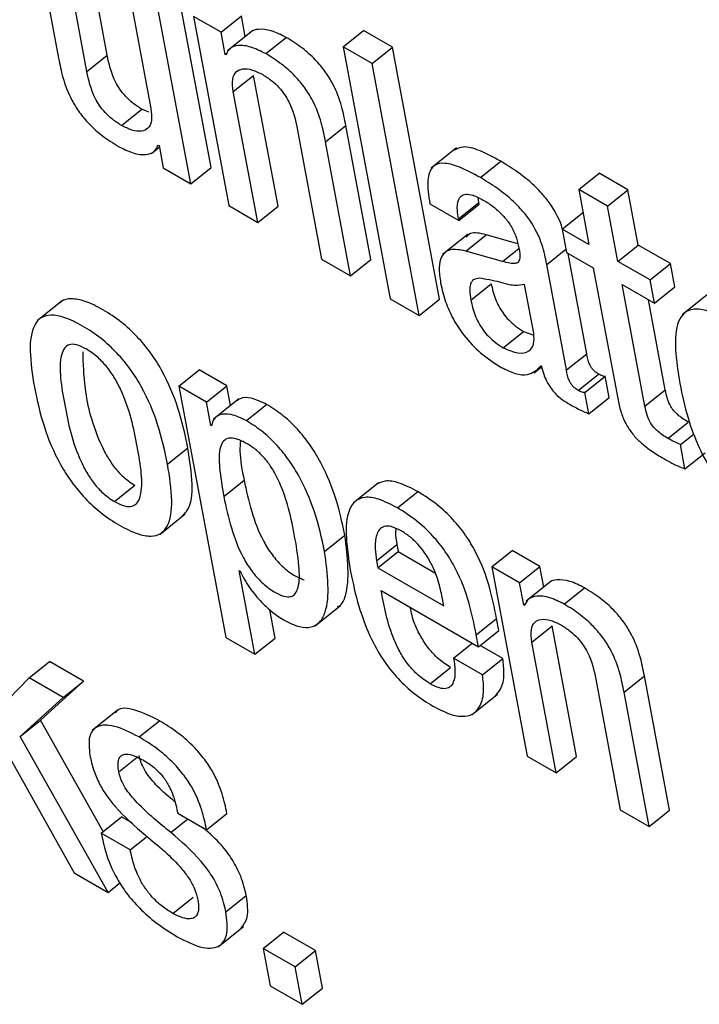
# Model space of a CAD drawing. Units: inches. Extents: x 0.1 to 10.8, y 0.2 to 8.4.
# Drawn here: x 9.1 to 9.1, y 6.1 to 6.1 of the extents above; entities that cross this region are included whole.
import ezdxf

# ---------------------------------------------------------------- set-up
doc = ezdxf.new("R2010")
doc.units = ezdxf.units.IN
doc.header["$MEASUREMENT"] = 0

msp = doc.modelspace()

# ---------------------------------------------------------------- linework, layer by layer
at = {"color": 7, "linetype": 'Continuous', "lineweight": 25}
for p, q in [((9.07961555, 6.07246324), (9.08000989, 6.07034825)), ((9.08077567, 6.07039761), (9.08039172, 6.07245688)), ((9.08045536, 6.0701408), (9.08007141, 6.07220007)), ((9.08107851, 6.07161869), (9.08146245, 6.06955942)), ((9.08241081, 6.06862953), (9.08185468, 6.07161234)), ((9.0820905, 6.06837272), (9.08153437, 6.07135553)), ((9.08213362, 6.07100959), (9.08268976, 6.06802677)), ((9.0825678, 6.07075894), (9.08213362, 6.07100959)), ((9.0825678, 6.07075894), (9.08288811, 6.07101575)), ((9.08294869, 6.07069082), (9.08288811, 6.07101575)), ((9.08263307, 6.07040882), (9.0825678, 6.07075894)), ((9.08306998, 6.07078807), (9.08266959, 6.07046706)), ((9.08327158, 6.07042218), (9.08359189, 6.07067899)), ((9.08449409, 6.07053047), (9.0848144, 6.07078728)), ((9.08527092, 6.07052373), (9.0848144, 6.07078728)), ((9.08495061, 6.07026692), (9.08449409, 6.07053047)), ((9.08449409, 6.07053047), (9.08523483, 6.06655754)), ((9.08495061, 6.07026692), (9.08527092, 6.07052373)), ((9.08601166, 6.0665508), (9.08527092, 6.07052373)), ((9.08045536, 6.0701408), (9.08077567, 6.07039761)), ((9.08263307, 6.07040882), (9.0826691, 6.07043771)), ((9.08264392, 6.07040256), (9.08263307, 6.07040882)), ((9.08569135, 6.06629399), (9.08495061, 6.07026692)), ((9.08276167, 6.06982289), (9.08308198, 6.0700797)), ((9.08346593, 6.06802042), (9.08308198, 6.0700797)), ((9.08314562, 6.06776361), (9.08276167, 6.06982289)), ((9.08099761, 6.06929141), (9.08131792, 6.06954822)), ((9.08143296, 6.06949755), (9.08131792, 6.06954822)), ((9.08421424, 6.06903405), (9.08453455, 6.06929086)), ((9.08492888, 6.06717588), (9.08453455, 6.06929086)), ((9.08376877, 6.0692415), (9.08415271, 6.06718223)), ((9.08158017, 6.06897997), (9.08159101, 6.06897371)), ((9.08159101, 6.06897371), (9.08165633, 6.06862336)), ((9.08460857, 6.06691907), (9.08421424, 6.06903405)), ((9.08147428, 6.06885071), (9.08159578, 6.06894813)), ((9.08628042, 6.06893816), (9.08588003, 6.06861715)), ((9.08665423, 6.06846941), (9.08697455, 6.06872622)), ((9.08165633, 6.06862336), (9.0820905, 6.06837272)), ((9.0820905, 6.06837272), (9.08241081, 6.06862953)), ((9.08820373, 6.06828021), (9.08852404, 6.06853702)), ((9.08898034, 6.0682736), (9.08852404, 6.06853702)), ((9.08820373, 6.06828021), (9.08836562, 6.06741193)), ((9.08866003, 6.06801679), (9.08820373, 6.06828021)), ((9.08866003, 6.06801679), (9.08898034, 6.0682736)), ((9.08914223, 6.06740532), (9.08898034, 6.0682736)), ((9.08585844, 6.06805517), (9.0863143, 6.067792)), ((9.08630911, 6.06781986), (9.08662942, 6.06807667)), ((9.0863143, 6.067792), (9.08663461, 6.06804881)), ((9.08662942, 6.06807667), (9.08661927, 6.06815283)), ((9.08663461, 6.06804881), (9.08662942, 6.06807667)), ((9.08268976, 6.06802677), (9.08314562, 6.06776361)), ((9.08314562, 6.06776361), (9.08346593, 6.06802042)), ((9.0879414, 6.06765682), (9.08826172, 6.06791363)), ((9.08827333, 6.06790693), (9.08826172, 6.06791363)), ((9.08882192, 6.06714851), (9.08866003, 6.06801679)), ((9.0863143, 6.067792), (9.08630911, 6.06781986)), ((9.08646054, 6.06757842), (9.08606015, 6.0672574)), ((9.0879414, 6.06765682), (9.08800981, 6.06728995)), ((9.08836562, 6.06741193), (9.0879414, 6.06765682)), ((9.08642318, 6.06731183), (9.08674349, 6.06756864)), ((9.08724486, 6.06742533), (9.08674349, 6.06756864)), ((9.08700285, 6.06714614), (9.08642318, 6.06731183)), ((9.08800981, 6.06728995), (9.08843402, 6.06704505)), ((9.08833068, 6.06569345), (9.08803581, 6.06727493)), ((9.08882192, 6.06714851), (9.08914223, 6.06740532)), ((9.0896481, 6.06711329), (9.08914223, 6.06740532)), ((9.08415271, 6.06718223), (9.08460857, 6.06691907)), ((9.08460857, 6.06691907), (9.08492888, 6.06717588)), ((9.08932779, 6.06685648), (9.08882192, 6.06714851)), ((9.08932779, 6.06685648), (9.0896481, 6.06711329)), ((9.08971651, 6.06674641), (9.0896481, 6.06711329)), ((9.08801037, 6.06543664), (9.08770002, 6.06710118)), ((9.08843402, 6.06704505), (9.08881805, 6.06498533)), ((9.08650418, 6.06653956), (9.08682449, 6.06679637)), ((9.08939619, 6.0664896), (9.08932779, 6.06685648)), ((9.08749535, 6.06601708), (9.08735204, 6.06678571)), ((9.08889032, 6.06678164), (9.08939619, 6.0664896)), ((9.08924737, 6.06486662), (9.08889032, 6.06678164)), ((9.08939619, 6.0664896), (9.08971651, 6.06674641)), ((9.08007119, 6.06653013), (9.0796708, 6.06620912)), ((9.08523483, 6.06655754), (9.08569135, 6.06629399)), ((9.08569135, 6.06629399), (9.08601166, 6.0665508)), ((9.08956768, 6.06512343), (9.08930293, 6.06654344)), ((9.09023555, 6.06662581), (9.08983516, 6.0663048)), ((9.08701332, 6.0657883), (9.08733363, 6.06604511)), ((9.08733363, 6.06604511), (9.08749484, 6.06598727)), ((9.08801037, 6.06543664), (9.08833068, 6.06569345)), ((9.08190506, 6.06518162), (9.08222537, 6.06543843)), ((9.08265999, 6.06518753), (9.08222537, 6.06543843)), ((9.087501, 6.06539018), (9.08761976, 6.0654854)), ((9.08760592, 6.06550137), (9.08761698, 6.06549499)), ((9.0881964, 6.06511563), (9.08851671, 6.06537244)), ((9.08829986, 6.06508076), (9.08862017, 6.06533757)), ((9.08868233, 6.06500421), (9.08862017, 6.06533757)), ((9.08190506, 6.06518162), (9.08264382, 6.06121933)), ((9.08233968, 6.06493072), (9.08190506, 6.06518162)), ((9.08233968, 6.06493072), (9.08265999, 6.06518753)), ((9.08271766, 6.0648782), (9.08265999, 6.06518753)), ((9.08924737, 6.06486662), (9.08956768, 6.06512343)), ((9.08284942, 6.06498384), (9.08244903, 6.06466283)), ((9.08836202, 6.0647474), (9.08829986, 6.06508076)), ((9.08836202, 6.0647474), (9.08868233, 6.06500421)), ((9.08240808, 6.06456384), (9.08233968, 6.06493072)), ((9.0829669, 6.06463816), (9.08328721, 6.06489497)), ((9.08240808, 6.06456384), (9.08242688, 6.06457891)), ((9.08241892, 6.06455758), (9.08240808, 6.06456384)), ((9.08960892, 6.06435941), (9.08992923, 6.06461622)), ((9.08980687, 6.0642605), (9.09002085, 6.06443206)), ((9.08172579, 6.06395393), (9.0820461, 6.06421074)), ((9.0898784, 6.06387686), (9.08980687, 6.0642605)), ((9.0898784, 6.06387686), (9.09019871, 6.06413367)), ((9.08261228, 6.06344217), (9.08293259, 6.06369898)), ((9.08089001, 6.0633633), (9.08121032, 6.06362011)), ((9.08504881, 6.06366022), (9.08464842, 6.0633392)), ((9.08534887, 6.06326307), (9.08566918, 6.06351988)), ((9.08160195, 6.06284663), (9.08200234, 6.06316764)), ((9.08420094, 6.06257477), (9.08452125, 6.06283158)), ((9.08501872, 6.06243047), (9.08533903, 6.06268728)), ((9.08533903, 6.06268728), (9.08535976, 6.06257608)), ((9.08503945, 6.06231927), (9.08535976, 6.06257608)), ((9.08535976, 6.06257608), (9.08593728, 6.06224269)), ((9.08683764, 6.06233411), (9.08715795, 6.06259092)), ((9.08759212, 6.06234027), (9.08715795, 6.06259092)), ((9.08501872, 6.06243047), (9.08503945, 6.06231927)), ((9.08503945, 6.06231927), (9.08607863, 6.06171937)), ((9.08683764, 6.06233411), (9.08739377, 6.05935129)), ((9.08727181, 6.06208346), (9.08683764, 6.06233411)), ((9.08727181, 6.06208346), (9.08759212, 6.06234027)), ((9.08765274, 6.06201514), (9.08759212, 6.06234027)), ((9.08285429, 6.06227441), (9.08286513, 6.06226815)), ((9.08310012, 6.06095592), (9.08285429, 6.06227441)), ((9.08733709, 6.06173334), (9.08727181, 6.06208346)), ((9.08777405, 6.0621124), (9.08737366, 6.06179138)), ((9.0879756, 6.0617467), (9.08829591, 6.06200351)), ((9.0850917, 6.06196172), (9.08662525, 6.06107642)), ((9.08607863, 6.06171937), (9.08604857, 6.06188061)), ((9.08404978, 6.0614056), (9.08445017, 6.06172662)), ((9.08733709, 6.06173334), (9.08737332, 6.06176239)), ((9.08734793, 6.06172708), (9.08733709, 6.06173334)), ((9.08342043, 6.06121273), (9.08333737, 6.06165821)), ((9.08659007, 6.06126507), (9.08691039, 6.06152188)), ((9.08694556, 6.06133323), (9.08691039, 6.06152188)), ((9.08746569, 6.06114741), (9.087786, 6.06140422)), ((9.08816994, 6.05934494), (9.087786, 6.06140422)), ((9.08264382, 6.06121933), (9.08310012, 6.06095592)), ((9.08310012, 6.06095592), (9.08342043, 6.06121273)), ((9.08662525, 6.06107642), (9.08659007, 6.06126507)), ((9.08662525, 6.06107642), (9.08694556, 6.06133323)), ((9.0862322, 6.0608957), (9.08652779, 6.06113269)), ((9.08700904, 6.06088897), (9.08664998, 6.06109625)), ((9.08784963, 6.05908813), (9.08746569, 6.06114741)), ((9.07954613, 6.06058349), (9.07986644, 6.0608403)), ((9.08039953, 6.06053255), (9.07986644, 6.0608403)), ((9.08586574, 6.06049088), (9.08618605, 6.06074769)), ((9.08668873, 6.06063216), (9.0862322, 6.0608957)), ((9.08668873, 6.06063216), (9.08700904, 6.06088897)), ((9.08891825, 6.06035857), (9.08923857, 6.06061538)), ((9.0896329, 6.0585004), (9.08923857, 6.06061538)), ((9.07954613, 6.06058349), (9.07878011, 6.0597988)), ((9.08007922, 6.06027574), (9.07954613, 6.06058349)), ((9.07972269, 6.0599199), (9.08039953, 6.06053255)), ((9.08007922, 6.06027574), (9.08039953, 6.06053255)), ((9.08847278, 6.06056602), (9.08885673, 6.05850675)), ((9.08652601, 6.06000897), (9.0869264, 6.06032998)), ((9.08931259, 6.05824359), (9.08891825, 6.06035857)), ((9.07940238, 6.05966309), (9.08007922, 6.06027574)), ((9.08093782, 6.06007598), (9.08053743, 6.05975497)), ((9.07940238, 6.05966309), (9.07972269, 6.0599199)), ((9.08071207, 6.05816427), (9.07972269, 6.0599199)), ((9.08127781, 6.05965333), (9.08159813, 6.05991014)), ((9.08078761, 6.05720504), (9.07940238, 6.05966309)), ((9.07916945, 6.05945501), (9.08025452, 6.05751279)), ((9.08739377, 6.05935129), (9.08784963, 6.05908813)), ((9.08784963, 6.05908813), (9.08816994, 6.05934494)), ((9.08188495, 6.05845385), (9.08234125, 6.05819043)), ((9.08234125, 6.05819043), (9.08266156, 6.05844724)), ((9.08885673, 6.05850675), (9.08931259, 6.05824359)), ((9.08931259, 6.05824359), (9.0896329, 6.0585004)), ((9.08068164, 6.05813986), (9.08100195, 6.05839667)), ((9.08117534, 6.05829658), (9.08100195, 6.05839667)), ((9.08113794, 6.05787645), (9.08068164, 6.05813986)), ((9.08113794, 6.05787645), (9.08138655, 6.05807577)), ((9.08025452, 6.05751279), (9.08078761, 6.05720504)), ((9.08078761, 6.05720504), (9.08097459, 6.05735495)), ((9.08181106, 6.05687168), (9.08213137, 6.05712849)), ((9.0826456, 6.05689696), (9.08296592, 6.05715377)), ((9.08252337, 6.05634678), (9.08292376, 6.0566678)), ((9.08323427, 6.05631866), (9.08355458, 6.05657547)), ((9.08405448, 6.05628689), (9.08355458, 6.05657547)), ((9.08373417, 6.05603008), (9.08323427, 6.05631866)), ((9.08323427, 6.05631866), (9.08334418, 6.05572916)), ((9.08373417, 6.05603008), (9.08405448, 6.05628689)), ((9.08416439, 6.05569739), (9.08405448, 6.05628689)), ((9.08384408, 6.05544058), (9.08373417, 6.05603008)), ((9.08334418, 6.05572916), (9.08384408, 6.05544058)), ((9.08384408, 6.05544058), (9.08416439, 6.05569739))]:
    msp.add_line(p, q, dxfattribs=at)
at = {"color": 8, "linetype": 'Continuous', "lineweight": 25}
for p, q in [((9.08700285, 6.06714614), (9.08725895, 6.06735147)), ((9.08770002, 6.06710118), (9.08800014, 6.0673418)), ((9.08095778, 6.05910328), (9.08124717, 6.0593353)), ((9.0817768, 6.05814848), (9.08204351, 6.05836232))]:
    msp.add_line(p, q, dxfattribs=at)
at = {"color": 7, "linetype": 'Continuous', "lineweight": 25}
for points, knots in [([(9.08359189, 6.07067899), (9.08351237, 6.07071872), (9.08335243, 6.07079865), (9.08316939, 6.07081149), (9.0830596, 6.07079412), (9.08303378, 6.07075654), (9.0830319, 6.07075381)], [0, 0, 0, 0, 0.349556674, 0.703056956, 0.978406448, 1, 1, 1, 1]), ([(9.08453455, 6.06929086), (9.0845157, 6.0693897), (9.08447644, 6.06959555), (9.08436885, 6.06988937), (9.08421168, 6.07014501), (9.08404653, 6.07034099), (9.08383185, 6.07053051), (9.08367767, 6.07062591), (9.08359189, 6.07067899)], [0, 0, 0, 0, 0.20775666, 0.43266984, 0.547706, 0.67164477, 0.81732604, 1, 1, 1, 1]), ([(9.08327158, 6.07042218), (9.08319238, 6.07046152), (9.0830331, 6.07054064), (9.08284548, 6.07055907), (9.08270671, 6.07051807), (9.08266484, 6.07044106), (9.08264392, 6.07040256)], [0, 0, 0, 0, 0.27885149, 0.56084892, 0.78050319, 1, 1, 1, 1]), ([(9.08131792, 6.06954822), (9.08127116, 6.06957751), (9.08118599, 6.06963084), (9.08106627, 6.06974216), (9.08097326, 6.06985943), (9.08083866, 6.07009068), (9.08080358, 6.07026161), (9.08077567, 6.07039761)], [0, 0, 0, 0, 0.165934674, 0.302187537, 0.423655671, 0.541416282, 1, 1, 1, 1]), ([(9.08421424, 6.06903405), (9.08419539, 6.06913289), (9.08415613, 6.06933874), (9.08404854, 6.06963256), (9.08389137, 6.0698882), (9.08372622, 6.07008418), (9.08351154, 6.0702737), (9.08335736, 6.0703691), (9.08327158, 6.07042218)], [0, 0, 0, 0, 0.207756664, 0.432669838, 0.547706001, 0.671644774, 0.817326041, 1, 1, 1, 1]), ([(9.08000989, 6.07034825), (9.08002874, 6.07024941), (9.080068, 6.07004356), (9.08017558, 6.06974974), (9.08033275, 6.0694941), (9.0804979, 6.06929812), (9.08071259, 6.0691086), (9.08086677, 6.0690132), (9.08095255, 6.06896013)], [0, 0, 0, 0, 0.207756664, 0.432669838, 0.547706001, 0.671644774, 0.817326041, 1, 1, 1, 1]), ([(9.08099761, 6.06929141), (9.08095085, 6.0693207), (9.08086568, 6.06937403), (9.08074596, 6.06948535), (9.08065295, 6.06960262), (9.08051835, 6.06983387), (9.08048327, 6.0700048), (9.08045536, 6.0701408)], [0, 0, 0, 0, 0.16593467, 0.30218754, 0.42365567, 0.54141628, 1, 1, 1, 1]), ([(9.08276167, 6.06982289), (9.08275341, 6.06989304), (9.08273812, 6.07002283), (9.08279686, 6.07014373), (9.08290612, 6.0701917), (9.08305282, 6.07017723), (9.08317014, 6.07011905), (9.08322647, 6.07009112)], [0, 0, 0, 0, 0.23232801, 0.42984421, 0.61093672, 0.81317347, 1, 1, 1, 1]), ([(9.08322647, 6.07009112), (9.08327324, 6.07006183), (9.08335841, 6.07000849), (9.08347814, 6.06989713), (9.08357115, 6.06977983), (9.08370576, 6.06954852), (9.08374085, 6.06937754), (9.08376877, 6.0692415)], [0, 0, 0, 0, 0.16590058, 0.3021361, 0.42360631, 0.54138303, 1, 1, 1, 1]), ([(9.08146245, 6.06955942), (9.08147072, 6.06948927), (9.08148601, 6.0693595), (9.08142725, 6.06923863), (9.08131797, 6.06919074), (9.08117125, 6.06920528), (9.08105395, 6.06926347), (9.08099761, 6.06929141)], [0, 0, 0, 0, 0.23234055, 0.42983858, 0.61091265, 0.81315016, 1, 1, 1, 1]), ([(9.08095255, 6.06896013), (9.08103176, 6.06892076), (9.08119107, 6.06884158), (9.08137879, 6.06882299), (9.08151759, 6.06886408), (9.08155931, 6.06894134), (9.08158017, 6.06897997)], [0, 0, 0, 0, 0.27878992, 0.56071472, 0.7803474, 1, 1, 1, 1]), ([(9.08697455, 6.06872622), (9.08685954, 6.06878816), (9.08665134, 6.06890028), (9.08638566, 6.06897597), (9.08628756, 6.06892334), (9.08624443, 6.06890019)], [0, 0, 0, 0, 0.40880987, 0.74003783, 1, 1, 1, 1]), ([(9.08665423, 6.06846941), (9.08653853, 6.06853223), (9.08632908, 6.06864595), (9.08606241, 6.06871426), (9.08587665, 6.06865131), (9.08580396, 6.06841864), (9.08583902, 6.06818472), (9.08585844, 6.06805517)], [0, 0, 0, 0, 0.220682, 0.39948407, 0.55764372, 0.755012, 1, 1, 1, 1]), ([(9.08794687, 6.06766121), (9.08794625, 6.06766377), (9.0879178, 6.06778244), (9.08780775, 6.06798959), (9.08761761, 6.0682307), (9.08744141, 6.06840345), (9.08722133, 6.06857646), (9.08706259, 6.06867279), (9.08697455, 6.06872622)], [0, 0, 0, 0, 0.00643207, 0.298034358, 0.428996122, 0.581617429, 0.767942916, 1, 1, 1, 1]), ([(9.08770002, 6.06710118), (9.0876809, 6.06720167), (9.08764033, 6.0674149), (9.08748999, 6.06773144), (9.08729676, 6.06797417), (9.08712128, 6.06814654), (9.08690095, 6.06831968), (9.08674225, 6.06841599), (9.08665423, 6.06846941)], [0, 0, 0, 0, 0.20733579, 0.43997484, 0.54445557, 0.66621619, 0.81486586, 1, 1, 1, 1]), ([(9.08630911, 6.06781986), (9.08630185, 6.06786455), (9.08628372, 6.06797613), (9.08629503, 6.0681026), (9.08634804, 6.0681838), (9.08642501, 6.06821409), (9.08654568, 6.06819642), (9.08664578, 6.06814397), (9.08670095, 6.06811505)], [0, 0, 0, 0, 0.15400327, 0.38447763, 0.51269151, 0.6502434, 0.80721456, 1, 1, 1, 1]), ([(9.08670095, 6.06811505), (9.08675376, 6.06808221), (9.08685178, 6.06802124), (9.08699234, 6.06789614), (9.08711428, 6.06774812), (9.08721005, 6.06757366), (9.08723674, 6.06746376), (9.08725094, 6.06740529)], [0, 0, 0, 0, 0.21721407, 0.40320016, 0.57197746, 0.77230145, 1, 1, 1, 1]), ([(9.08674349, 6.06756864), (9.08665214, 6.06759022), (9.0865196, 6.06762154), (9.08645361, 6.06755219), (9.0864331, 6.06753063)], [0, 0, 0, 0, 0.68918767, 1, 1, 1, 1]), ([(9.08642318, 6.06731183), (9.08633603, 6.06732796), (9.08616945, 6.06735878), (9.08603422, 6.0672417), (9.08599399, 6.06704697), (9.08601656, 6.06688811), (9.08602848, 6.06680427)], [0, 0, 0, 0, 0.28555962, 0.54579141, 0.76027901, 1, 1, 1, 1]), ([(9.08725094, 6.06740529), (9.08726357, 6.06734521), (9.0872859, 6.06723894), (9.08726644, 6.06713318), (9.08719683, 6.06711196), (9.08711224, 6.06711807), (9.08704257, 6.06713595), (9.08700285, 6.06714614)], [0, 0, 0, 0, 0.27997618, 0.4951881, 0.62167899, 0.78431793, 1, 1, 1, 1]), ([(9.08602848, 6.06680427), (9.08605006, 6.06670872), (9.08609057, 6.06652935), (9.08621603, 6.06624264), (9.08640381, 6.06595481), (9.08667488, 6.06567446), (9.08687506, 6.06554738), (9.08698383, 6.06547834)], [0, 0, 0, 0, 0.20615792, 0.38701059, 0.55412005, 0.7577353, 1, 1, 1, 1]), ([(9.08663881, 6.06688401), (9.0866062, 6.06687886), (9.08654184, 6.0668687), (9.08649157, 6.06679485), (9.08648177, 6.06668069), (9.08649619, 6.06658988), (9.08650418, 6.06653956)], [0, 0, 0, 0, 0.25290922, 0.49917793, 0.72246641, 1, 1, 1, 1]), ([(9.08735204, 6.06678571), (9.08730008, 6.06677467), (9.08718883, 6.06675101), (9.08692389, 6.06683622), (9.08674511, 6.06686619), (9.08663881, 6.06688401)], [0, 0, 0, 0, 0.26218378, 0.56133817, 1, 1, 1, 1]), ([(9.08682449, 6.06679637), (9.08684211, 6.06671738), (9.08687454, 6.06657202), (9.08698294, 6.06636247), (9.08710301, 6.06621879), (9.08721414, 6.06611946), (9.08729171, 6.06607119), (9.08733363, 6.06604511)], [0, 0, 0, 0, 0.30405969, 0.55950493, 0.68983916, 0.83238793, 1, 1, 1, 1]), ([(9.0820461, 6.06421074), (9.08200252, 6.064415), (9.08192076, 6.0647982), (9.081708, 6.06532094), (9.08146509, 6.06570801), (9.08124598, 6.06597245), (9.08098437, 6.06620871), (9.08070331, 6.06639486), (9.08043087, 6.06652878), (9.08020988, 6.06656849), (9.08008075, 6.06654798), (9.08004188, 6.06650076), (9.08003548, 6.06649299)], [0, 0, 0, 0, 0.20102325, 0.37712799, 0.45748022, 0.53713604, 0.62254621, 0.72124214, 0.81944818, 0.90465631, 0.98430715, 1, 1, 1, 1]), ([(9.08650418, 6.06653956), (9.0865218, 6.06646057), (9.08655423, 6.06631521), (9.08666263, 6.06610566), (9.08678269, 6.06596198), (9.08689382, 6.06586265), (9.0869714, 6.06581438), (9.08701332, 6.0657883)], [0, 0, 0, 0, 0.30405969, 0.55950493, 0.68983916, 0.83238793, 1, 1, 1, 1]), ([(9.09053723, 6.06622781), (9.09043637, 6.06628049), (9.0902492, 6.06637825), (9.09001818, 6.06641041), (9.08986128, 6.06634716), (9.08966842, 6.06604848), (9.08973969, 6.0655932), (9.08979769, 6.06522271)], [0, 0, 0, 0, 0.14315086, 0.26565499, 0.38000407, 0.49545945, 1, 1, 1, 1]), ([(9.08172579, 6.06395393), (9.08168221, 6.06415819), (9.08160045, 6.06454139), (9.08138768, 6.06506413), (9.08114478, 6.06545119), (9.08092566, 6.06571566), (9.08066412, 6.06595182), (9.08038271, 6.0661384), (9.08011157, 6.06627075), (9.07988643, 6.06631545), (9.07972511, 6.06627066), (9.07958482, 6.06610494), (9.07953765, 6.06573243), (9.07959598, 6.06536258), (9.07962706, 6.0651655)], [0, 0, 0, 0, 0.139402298, 0.261524523, 0.317245867, 0.372484275, 0.43171312, 0.500155146, 0.568257462, 0.627346195, 0.682581147, 0.738359624, 0.8605832, 1, 1, 1, 1]), ([(9.08701332, 6.0657883), (9.08709461, 6.06575202), (9.08725743, 6.06567937), (9.08741822, 6.0657207), (9.08750819, 6.06583208), (9.08749962, 6.0659555), (9.08749535, 6.06601708)], [0, 0, 0, 0, 0.28125781, 0.56331256, 0.78213049, 1, 1, 1, 1]), ([(9.08044155, 6.06576862), (9.08038897, 6.06579517), (9.08028869, 6.0658458), (9.08016922, 6.06584415), (9.08009146, 6.06578268), (9.07999355, 6.06552194), (9.08010004, 6.06489264), (9.08022932, 6.06425025), (9.08045889, 6.06380024), (9.08058136, 6.06362302), (9.08073128, 6.06346591), (9.08083533, 6.06339865), (9.08089001, 6.0633633)], [0, 0, 0, 0, 0.05494618, 0.10480113, 0.15587778, 0.21219353, 0.49972466, 0.78704114, 0.84331193, 0.89442286, 0.94451004, 1, 1, 1, 1]), ([(9.08038821, 6.06572439), (9.08039357, 6.06553715), (9.08040619, 6.06509682), (9.08055115, 6.06450584), (9.08077907, 6.06405715), (9.0809017, 6.0638798), (9.08105158, 6.06372273), (9.08115563, 6.06365546), (9.08121032, 6.06362011)], [0, 0, 0, 0, 0.29818941, 0.70125095, 0.78019035, 0.85189126, 0.92215599, 1, 1, 1, 1]), ([(9.08089001, 6.0633633), (9.0809449, 6.06333538), (9.08104904, 6.06328239), (9.08117421, 6.06328029), (9.08125631, 6.06333935), (9.08135987, 6.06359597), (9.08125284, 6.06422698), (9.08112365, 6.06487075), (9.08088862, 6.0653232), (9.08076177, 6.06550296), (9.08060637, 6.06566268), (9.08049852, 6.065732), (9.08044155, 6.06576862)], [0, 0, 0, 0, 0.056732806, 0.107649409, 0.159063957, 0.215186459, 0.499635494, 0.784113897, 0.840170106, 0.891595545, 0.942730543, 1, 1, 1, 1]), ([(9.08851671, 6.06537244), (9.08850085, 6.06538229), (9.08847216, 6.06540011), (9.08843171, 6.06543719), (9.08840032, 6.06547733), (9.08835049, 6.06556914), (9.08833964, 6.06563718), (9.08833068, 6.06569345)], [0, 0, 0, 0, 0.14873602, 0.26904278, 0.37637907, 0.48430195, 1, 1, 1, 1]), ([(9.08698383, 6.06547834), (9.08705921, 6.06544171), (9.08721208, 6.06536742), (9.08745112, 6.06534502), (9.08754683, 6.0654417), (9.08760592, 6.06550137)], [0, 0, 0, 0, 0.27128283, 0.55015494, 1, 1, 1, 1]), ([(9.08761698, 6.06549499), (9.08762752, 6.06545449), (9.08764656, 6.06538133), (9.08769058, 6.06527353), (9.08774169, 6.0651815), (9.08779893, 6.0651039), (9.08791721, 6.06497961), (9.08801956, 6.06492036), (9.08810078, 6.06487335)], [0, 0, 0, 0, 0.17596476, 0.31792812, 0.4352039, 0.53741569, 0.63292577, 1, 1, 1, 1]), ([(9.0881964, 6.06511563), (9.08818054, 6.06512548), (9.08815184, 6.0651433), (9.0881114, 6.06518038), (9.08808001, 6.06522052), (9.08803017, 6.06531232), (9.08801933, 6.06538037), (9.08801037, 6.06543664)], [0, 0, 0, 0, 0.14873602, 0.26904278, 0.37637907, 0.48430195, 1, 1, 1, 1]), ([(9.08862017, 6.06533757), (9.08861446, 6.06533687), (9.08860201, 6.06533534), (9.08856763, 6.06534444), (9.08853754, 6.06536098), (9.08851671, 6.06537244)], [0, 0, 0, 0, 0.206726766, 0.45072013, 1, 1, 1, 1]), ([(9.07962706, 6.0651655), (9.07967062, 6.0649614), (9.07975234, 6.0645784), (9.07996512, 6.06405587), (9.08020806, 6.06366886), (9.08042726, 6.06340435), (9.08068891, 6.06316812), (9.08097038, 6.06298149), (9.08124151, 6.06284915), (9.08146657, 6.06280452), (9.08162781, 6.06284936), (9.08176799, 6.06301509), (9.08181513, 6.0633874), (9.08175684, 6.06375702), (9.08172579, 6.06395393)], [0, 0, 0, 0, 0.13933135, 0.26145177, 0.31719268, 0.37246263, 0.43173454, 0.50023167, 0.56833513, 0.62742505, 0.68266301, 0.73844435, 0.86065497, 1, 1, 1, 1]), ([(9.08829986, 6.06508076), (9.08829415, 6.06508006), (9.0882817, 6.06507853), (9.08824732, 6.06508763), (9.08821723, 6.06510417), (9.0881964, 6.06511563)], [0, 0, 0, 0, 0.206726766, 0.45072013, 1, 1, 1, 1]), ([(9.08992923, 6.06461622), (9.0898989, 6.06463445), (9.08984401, 6.06466745), (9.08976694, 6.06472702), (9.08970322, 6.06479151), (9.08964213, 6.06487851), (9.08959398, 6.0649949), (9.08957721, 6.0650769), (9.08956768, 6.06512343)], [0, 0, 0, 0, 0.173624181, 0.314203027, 0.432630871, 0.544019385, 0.741208943, 1, 1, 1, 1]), ([(9.08979769, 6.06522271), (9.08983482, 6.06504581), (9.08990217, 6.06472492), (9.0900744, 6.06424577), (9.09029244, 6.06384418), (9.09054486, 6.0635274), (9.09081339, 6.06328095), (9.09099712, 6.06316616), (9.09109475, 6.06310516)], [0, 0, 0, 0, 0.24778872, 0.44948422, 0.61620546, 0.73589596, 0.8596537, 1, 1, 1, 1]), ([(9.08328721, 6.06489497), (9.08320501, 6.06493365), (9.08304631, 6.06500835), (9.08288742, 6.06500688), (9.08283142, 6.06495993), (9.08281424, 6.06494552)], [0, 0, 0, 0, 0.42680551, 0.824113367, 1, 1, 1, 1]), ([(9.08881805, 6.06498533), (9.08883214, 6.06491801), (9.08885796, 6.0647947), (9.08893326, 6.06460125), (9.08904569, 6.06442833), (9.08918307, 6.06428627), (9.08933997, 6.06416259), (9.08945237, 6.06409474), (9.08951483, 6.06405704)], [0, 0, 0, 0, 0.20218671, 0.37040448, 0.5224328, 0.65137378, 0.80630013, 1, 1, 1, 1]), ([(9.08452125, 6.06283158), (9.08447585, 6.06304012), (9.08439281, 6.06342163), (9.08417615, 6.06393652), (9.08394583, 6.06429993), (9.08374972, 6.064537), (9.08352356, 6.0647459), (9.08336871, 6.06484357), (9.08328721, 6.06489497)], [0, 0, 0, 0, 0.30212363, 0.55269768, 0.66294086, 0.768971, 0.87840809, 1, 1, 1, 1]), ([(9.08810078, 6.06487335), (9.08816065, 6.0648415), (9.08824917, 6.0647944), (9.08833443, 6.06475889), (9.08836202, 6.0647474)], [0, 0, 0, 0, 0.67638605, 1, 1, 1, 1]), ([(9.08960892, 6.06435941), (9.08957859, 6.06437764), (9.0895237, 6.06441064), (9.08944663, 6.06447021), (9.08938291, 6.0645347), (9.08932182, 6.06462169), (9.08927367, 6.06473809), (9.08925689, 6.06482009), (9.08924737, 6.06486662)], [0, 0, 0, 0, 0.17362418, 0.31420303, 0.43263087, 0.54401938, 0.74120894, 1, 1, 1, 1]), ([(9.0829669, 6.06463816), (9.08288399, 6.06467768), (9.0827239, 6.06475399), (9.08255586, 6.0647419), (9.08245031, 6.06467721), (9.08242905, 6.06459619), (9.08241892, 6.06455758)], [0, 0, 0, 0, 0.30983528, 0.59825703, 0.8085588, 1, 1, 1, 1]), ([(9.08420094, 6.06257477), (9.08415554, 6.06278331), (9.08407249, 6.06316482), (9.08385584, 6.06367971), (9.08362552, 6.06404312), (9.08342941, 6.06428019), (9.08320325, 6.06448909), (9.0830484, 6.06458675), (9.0829669, 6.06463816)], [0, 0, 0, 0, 0.302123635, 0.55269768, 0.662940861, 0.768971005, 0.878408093, 1, 1, 1, 1]), ([(9.08372273, 6.06285084), (9.08369169, 6.06300311), (9.08363577, 6.06327747), (9.08351313, 6.06363356), (9.08337836, 6.06388368), (9.08326324, 6.06404257), (9.083126, 6.06417912), (9.08297178, 6.06428377), (9.08281868, 6.06435612), (9.08268718, 6.06437224), (9.08260047, 6.06432352), (9.08253353, 6.06417959), (9.08253638, 6.06387812), (9.08258525, 6.06359741), (9.08261228, 6.06344217)], [0, 0, 0, 0, 0.15749145, 0.28376898, 0.33599649, 0.38345872, 0.43045393, 0.48262287, 0.54389612, 0.59696701, 0.64847684, 0.70386514, 0.83623904, 1, 1, 1, 1]), ([(9.08287311, 6.06432218), (9.08286892, 6.06426816), (9.08285467, 6.06408424), (9.08290034, 6.06385845), (9.08293259, 6.06369898)], [0, 0, 0, 0, 0.29372191, 1, 1, 1, 1]), ([(9.08980687, 6.0642605), (9.08977643, 6.06427399), (9.08971154, 6.06430275), (9.08964451, 6.06433976), (9.08960892, 6.06435941)], [0, 0, 0, 0, 0.46899624, 1, 1, 1, 1]), ([(9.08195798, 6.06314057), (9.08198769, 6.06316894), (9.08209821, 6.06327446), (9.08213218, 6.06364821), (9.08207602, 6.06401522), (9.0820461, 6.06421074)], [0, 0, 0, 0, 0.14661985, 0.5453576, 1, 1, 1, 1]), ([(9.08951483, 6.06405704), (9.08959979, 6.06400989), (9.0897233, 6.06394133), (9.0898415, 6.0638922), (9.0898784, 6.06387686)], [0, 0, 0, 0, 0.687863563, 1, 1, 1, 1]), ([(9.08293259, 6.06369898), (9.0829663, 6.06353732), (9.08302957, 6.0632339), (9.08318052, 6.06282797), (9.08336287, 6.06252811), (9.0835301, 6.06233597), (9.08371301, 6.06219521), (9.08382503, 6.06215034), (9.08387868, 6.06212885)], [0, 0, 0, 0, 0.29671693, 0.55692226, 0.66933727, 0.77649828, 0.89293406, 1, 1, 1, 1]), ([(9.08566918, 6.06351988), (9.08556871, 6.06357207), (9.08538219, 6.06366895), (9.08514951, 6.0637053), (9.0850547, 6.06365207), (9.08500969, 6.0636268)], [0, 0, 0, 0, 0.380120768, 0.705685969, 1, 1, 1, 1]), ([(9.08261228, 6.06344217), (9.08264598, 6.06328054), (9.08270923, 6.06297716), (9.08286028, 6.06257097), (9.08304245, 6.06227157), (9.08321019, 6.06207815), (9.0833911, 6.06194243), (9.08355177, 6.06186423), (9.08367161, 6.06185687), (9.08374722, 6.06191025), (9.0838081, 6.06206102), (9.08380361, 6.06238034), (9.08375199, 6.06268064), (9.08372273, 6.06285084)], [0, 0, 0, 0, 0.1619633, 0.3039967, 0.36535857, 0.42385253, 0.48740915, 0.54585122, 0.59172693, 0.63882423, 0.69193012, 0.82539607, 1, 1, 1, 1]), ([(9.08534887, 6.06326307), (9.08524805, 6.06331569), (9.08506089, 6.06341338), (9.08483008, 6.06344482), (9.0846735, 6.06338068), (9.08448134, 6.06308061), (9.08455251, 6.06262498), (9.08461041, 6.06225432)], [0, 0, 0, 0, 0.14295372, 0.26539048, 0.37982445, 0.4954617, 1, 1, 1, 1]), ([(9.08691039, 6.06152188), (9.08684116, 6.06186008), (9.08675561, 6.06227804), (9.08642891, 6.06283399), (9.08621995, 6.06309568), (9.08595659, 6.06333987), (9.08577062, 6.06345635), (9.08566918, 6.06351988)], [0, 0, 0, 0, 0.486812073, 0.601614898, 0.71782953, 0.846089431, 1, 1, 1, 1]), ([(9.08659007, 6.06126507), (9.08652085, 6.06160327), (9.0864353, 6.06202123), (9.0861086, 6.06257718), (9.08589963, 6.06283887), (9.08563628, 6.06308306), (9.08545031, 6.06319954), (9.08534887, 6.06326307)], [0, 0, 0, 0, 0.48681207, 0.6016149, 0.71782953, 0.84608943, 1, 1, 1, 1]), ([(9.08540643, 6.06290245), (9.08535275, 6.06292939), (9.08525191, 6.06298), (9.08509805, 6.06297927), (9.08500653, 6.06285214), (9.08498908, 6.06264541), (9.08500991, 6.06249436), (9.08501872, 6.06243047)], [0, 0, 0, 0, 0.1568555, 0.2946862, 0.55880104, 0.81336949, 1, 1, 1, 1]), ([(9.08532468, 6.06293686), (9.08532188, 6.06291676), (9.08531181, 6.0628445), (9.08532762, 6.06275319), (9.08533903, 6.06268728)], [0, 0, 0, 0, 0.27821994, 1, 1, 1, 1]), ([(9.08440441, 6.06170206), (9.08441785, 6.06170936), (9.08447957, 6.06174286), (9.08461128, 6.06205088), (9.08456149, 6.06248262), (9.08452125, 6.06283158)], [0, 0, 0, 0, 0.05068788, 0.23268653, 1, 1, 1, 1]), ([(9.08604857, 6.06188061), (9.08602882, 6.06196823), (9.08598988, 6.06214103), (9.08587191, 6.06242265), (9.08570687, 6.06266087), (9.0855415, 6.06281673), (9.08545336, 6.06287267), (9.08540643, 6.06290245)], [0, 0, 0, 0, 0.25457128, 0.50206922, 0.73522209, 0.85901032, 1, 1, 1, 1]), ([(9.08355208, 6.06149954), (9.08363837, 6.06145636), (9.08380346, 6.06137375), (9.08400028, 6.06137387), (9.08413382, 6.06146027), (9.08430301, 6.06177861), (9.08424656, 6.06221889), (9.08420094, 6.06257477)], [0, 0, 0, 0, 0.12735978, 0.24369355, 0.3603853, 0.48300989, 1, 1, 1, 1]), ([(9.08286513, 6.06226815), (9.08291256, 6.06218088), (9.08300618, 6.06200863), (9.08319373, 6.06178535), (9.08337947, 6.06161099), (9.08349436, 6.06153681), (9.08355208, 6.06149954)], [0, 0, 0, 0, 0.28504448, 0.56263761, 0.78023818, 1, 1, 1, 1]), ([(9.08461041, 6.06225432), (9.08464746, 6.06207786), (9.08471468, 6.06175771), (9.08488676, 6.06127948), (9.08510472, 6.06087852), (9.08535705, 6.06056215), (9.08562551, 6.06031592), (9.08580921, 6.06020115), (9.08590684, 6.06014016)], [0, 0, 0, 0, 0.24752123, 0.44907179, 0.615776036, 0.735546204, 0.859453634, 1, 1, 1, 1]), ([(9.08829591, 6.06200351), (9.08821641, 6.06204323), (9.08805653, 6.06212312), (9.08787354, 6.06213592), (9.0877638, 6.06211846), (9.0877379, 6.06208088), (9.08773598, 6.0620781)], [0, 0, 0, 0, 0.34940993, 0.70272783, 0.97805259, 1, 1, 1, 1]), ([(9.08923857, 6.06061538), (9.08921971, 6.06071422), (9.08918045, 6.06092007), (9.08907287, 6.06121389), (9.0889157, 6.06146953), (9.08875055, 6.06166551), (9.08853586, 6.06185503), (9.08838168, 6.06195043), (9.08829591, 6.06200351)], [0, 0, 0, 0, 0.20775666, 0.43266984, 0.547706, 0.67164477, 0.81732604, 1, 1, 1, 1]), ([(9.08586574, 6.06049088), (9.0858018, 6.06053219), (9.0856827, 6.06060915), (9.08551536, 6.06078888), (9.08538885, 6.06098208), (9.08519304, 6.06139785), (9.0851371, 6.06170911), (9.0850917, 6.06196172)], [0, 0, 0, 0, 0.13285239, 0.24749936, 0.36067131, 0.48115005, 1, 1, 1, 1]), ([(9.0879756, 6.0617467), (9.08789642, 6.06178602), (9.08773719, 6.06186512), (9.08754965, 6.06188348), (9.08741092, 6.06184244), (9.08736893, 6.06176553), (9.08734793, 6.06172708)], [0, 0, 0, 0, 0.27878856, 0.56069522, 0.78037242, 1, 1, 1, 1]), ([(9.08618605, 6.06074769), (9.08612215, 6.06078899), (9.0860031, 6.06086593), (9.08583535, 6.06104581), (9.08571038, 6.06123843), (9.08559727, 6.0614664), (9.08556808, 6.06161113), (9.08555082, 6.06169668)], [0, 0, 0, 0, 0.20274012, 0.37769778, 0.55040445, 0.73426171, 1, 1, 1, 1]), ([(9.08891825, 6.06035857), (9.0888994, 6.06045741), (9.08886014, 6.06066326), (9.08875256, 6.06095708), (9.08859539, 6.06121272), (9.08843024, 6.0614087), (9.08821555, 6.06159822), (9.08806137, 6.06169362), (9.0879756, 6.0617467)], [0, 0, 0, 0, 0.20775666, 0.43266984, 0.547706, 0.67164477, 0.81732604, 1, 1, 1, 1]), ([(9.08746569, 6.06114741), (9.08745743, 6.06121756), (9.08744214, 6.06134735), (9.08750095, 6.06146822), (9.08761027, 6.06151614), (9.08775702, 6.06150164), (9.08787437, 6.06144345), (9.08793071, 6.06141551)], [0, 0, 0, 0, 0.232292, 0.42979994, 0.61091042, 0.81317554, 1, 1, 1, 1]), ([(9.08793071, 6.06141551), (9.08797745, 6.06138624), (9.08806258, 6.06133292), (9.08818226, 6.06122159), (9.08827523, 6.06110432), (9.08840978, 6.06087302), (9.08844487, 6.06070206), (9.08847278, 6.06056602)], [0, 0, 0, 0, 0.16584756, 0.30205041, 0.42351003, 0.54129407, 1, 1, 1, 1]), ([(9.0862322, 6.0608957), (9.08624183, 6.06082988), (9.08626272, 6.0606869), (9.08624516, 6.06053393), (9.08618859, 6.06044384), (9.08611541, 6.06040899), (9.08600558, 6.06041893), (9.08591461, 6.06046573), (9.08586574, 6.06049088)], [0, 0, 0, 0, 0.21021795, 0.45660233, 0.58172173, 0.70813572, 0.84318538, 1, 1, 1, 1]), ([(9.08688505, 6.06029937), (9.08691625, 6.06033227), (9.08699532, 6.06041567), (9.08703833, 6.06062033), (9.08701803, 6.06080652), (9.08700904, 6.06088897)], [0, 0, 0, 0, 0.266398346, 0.675145911, 1, 1, 1, 1]), ([(9.08590684, 6.06014016), (9.08600656, 6.06008867), (9.0861913, 6.05999329), (9.08641514, 6.05996641), (9.08656613, 6.0600234), (9.08667052, 6.06016015), (9.08671885, 6.0603625), (9.08669797, 6.06054939), (9.08668873, 6.06063216)], [0, 0, 0, 0, 0.1897819, 0.3515645, 0.49879029, 0.6382432, 0.83980656, 1, 1, 1, 1]), ([(9.08159813, 6.05991014), (9.08146762, 6.05997463), (9.08121856, 6.0600977), (9.08096877, 6.06012525), (9.0809154, 6.06004489), (9.0809075, 6.06003299)], [0, 0, 0, 0, 0.48394699, 0.92361999, 1, 1, 1, 1]), ([(9.08127781, 6.05965333), (9.08114451, 6.05972097), (9.0808901, 6.05985006), (9.08060833, 6.05984597), (9.08046971, 6.05967213), (9.08049046, 6.05947261), (9.08050148, 6.05936669)], [0, 0, 0, 0, 0.29242275, 0.55809314, 0.7654006, 1, 1, 1, 1]), ([(9.08266156, 6.05844724), (9.0826401, 6.0585481), (9.08259492, 6.05876044), (9.0824665, 6.05906894), (9.08228816, 6.05933577), (9.08210259, 6.05954322), (9.08186449, 6.05974621), (9.0816933, 6.05985157), (9.08159813, 6.05991014)], [0, 0, 0, 0, 0.19642122, 0.41356775, 0.52883558, 0.65663204, 0.80909738, 1, 1, 1, 1]), ([(9.08234125, 6.05819043), (9.08231979, 6.05829129), (9.0822746, 6.05850363), (9.08214619, 6.05881213), (9.08196784, 6.05907896), (9.08178228, 6.05928641), (9.08154418, 6.0594894), (9.08137299, 6.05959476), (9.08127781, 6.05965333)], [0, 0, 0, 0, 0.19642122, 0.41356775, 0.52883558, 0.65663204, 0.80909738, 1, 1, 1, 1]), ([(9.08050148, 6.05936669), (9.08051906, 6.05928738), (9.08055094, 6.05914355), (9.08064399, 6.05892202), (9.08076111, 6.0587266), (9.08099573, 6.05843102), (9.08121191, 6.05824671), (9.0813767, 6.05810622)], [0, 0, 0, 0, 0.18860287, 0.34201577, 0.47479194, 0.59965279, 1, 1, 1, 1]), ([(9.08095778, 6.05910328), (9.08095132, 6.05914888), (9.08093956, 6.0592319), (9.0809586, 6.0593218), (9.08100246, 6.05937133), (9.08108256, 6.05939178), (9.0812009, 6.05936421), (9.08130104, 6.05931063), (9.08134622, 6.05928645)], [0, 0, 0, 0, 0.18528293, 0.33734823, 0.46919697, 0.59062682, 0.81531597, 1, 1, 1, 1]), ([(9.0818408, 6.05863304), (9.08174896, 6.05870876), (9.08158487, 6.05884404), (9.08139907, 6.05906493), (9.08130764, 6.0592391), (9.08128831, 6.05931823), (9.08127809, 6.05936009)], [0, 0, 0, 0, 0.383637938, 0.685423936, 0.833636732, 1, 1, 1, 1]), ([(9.08134622, 6.05928645), (9.08140162, 6.05925187), (9.08150233, 6.05918901), (9.08164668, 6.05904566), (9.08176064, 6.05887051), (9.0818402, 6.05866731), (9.08186898, 6.05853003), (9.08188495, 6.05845385)], [0, 0, 0, 0, 0.19881111, 0.36135566, 0.51844171, 0.73279606, 1, 1, 1, 1]), ([(9.0817768, 6.05814848), (9.08159786, 6.05829334), (9.08134647, 6.05849686), (9.08107867, 6.05880772), (9.08098734, 6.05898236), (9.08096801, 6.05906145), (9.08095778, 6.05910328)], [0, 0, 0, 0, 0.54730726, 0.76895674, 0.87781298, 1, 1, 1, 1]), ([(9.08068164, 6.05813986), (9.08070175, 6.05804055), (9.08074692, 6.05781747), (9.08088278, 6.05748575), (9.08108076, 6.057181), (9.08129315, 6.05693719), (9.08156938, 6.05669686), (9.08176851, 6.05657378), (9.08187938, 6.05650526)], [0, 0, 0, 0, 0.17415307, 0.39118514, 0.51032282, 0.64294998, 0.8012035, 1, 1, 1, 1]), ([(9.0813767, 6.05810622), (9.08157852, 6.05794087), (9.08182628, 6.05773788), (9.08207255, 6.05741662), (9.08216373, 6.05724678), (9.08218905, 6.05714335), (9.08220259, 6.05708804)], [0, 0, 0, 0, 0.579283587, 0.711165174, 0.845518269, 1, 1, 1, 1]), ([(9.0826456, 6.05689696), (9.0826225, 6.05699628), (9.08258103, 6.05717457), (9.08243758, 6.05745718), (9.08217539, 6.05780404), (9.08194167, 6.05800601), (9.0817768, 6.05814848)], [0, 0, 0, 0, 0.23654354, 0.42461176, 0.59409826, 1, 1, 1, 1]), ([(9.08296592, 6.05715377), (9.08294286, 6.05725317), (9.08290147, 6.0574316), (9.0827575, 6.05771334), (9.08255392, 6.05798847), (9.08238816, 6.05813406), (9.08229085, 6.05821953)], [0, 0, 0, 0, 0.28328187, 0.50851025, 0.71148538, 1, 1, 1, 1]), ([(9.08181106, 6.05687168), (9.08175409, 6.05690716), (9.08164968, 6.05697218), (9.08150155, 6.05710583), (9.08138255, 6.05725032), (9.08127323, 6.05743132), (9.08118694, 6.05764726), (9.08115475, 6.05779783), (9.08113794, 6.05787645)], [0, 0, 0, 0, 0.169896306, 0.311402716, 0.438544794, 0.563634101, 0.772182802, 1, 1, 1, 1]), ([(9.08220259, 6.05708804), (9.08220953, 6.05703654), (9.0822222, 6.0569425), (9.08219439, 6.05684493), (9.08213768, 6.0567952), (9.08204975, 6.05678185), (9.08193899, 6.05680595), (9.08185042, 6.05685146), (9.08181106, 6.05687168)], [0, 0, 0, 0, 0.20173932, 0.36839373, 0.51488238, 0.6504495, 0.84464721, 1, 1, 1, 1]), ([(9.08288123, 6.05663831), (9.08292226, 6.05669069), (9.08301357, 6.05680726), (9.08298284, 6.05703073), (9.08296592, 6.05715377)], [0, 0, 0, 0, 0.44940104, 1, 1, 1, 1]), ([(9.08187938, 6.05650526), (9.08201959, 6.05643441), (9.0822859, 6.05629985), (9.08256839, 6.05633435), (9.08268726, 6.05655408), (9.08266021, 6.05677674), (9.0826456, 6.05689696)], [0, 0, 0, 0, 0.286129102, 0.543446779, 0.753494125, 1, 1, 1, 1])]:
    msp.add_open_spline(points, degree=3, knots=knots, dxfattribs=at)

doc.saveas('drawing.dxf')
